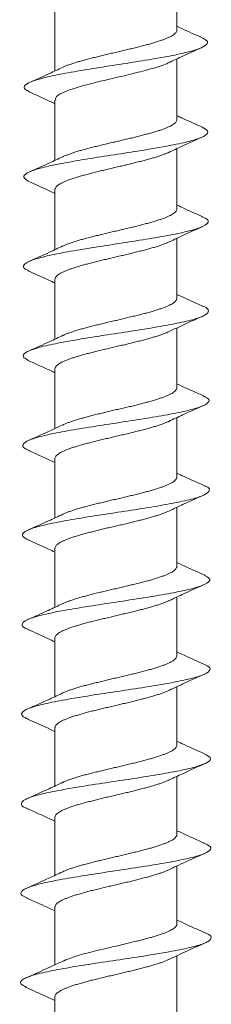
# Model space of a CAD drawing. Units: millimetres. Extents: x 36 to 123, y 47 to 191.
# Drawn here: x 117 to 122, y 94 to 118 of the extents above; entities that cross this region are included whole.
import ezdxf

# ---------------------------------------------------------------- set-up
doc = ezdxf.new("R2010")
doc.units = ezdxf.units.MM

msp = doc.modelspace()

# ---------------------------------------------------------------- linework, layer by layer
at = {"color": 7, "linetype": 'Continuous', "lineweight": 15}
for p, q in [((121.13, 117.786), (121.13, 119.286)), ((118.13, 118.268), (118.13, 116.778)), ((121.13, 115.59), (121.13, 117.076)), ((118.13, 116.064), (118.13, 114.582)), ((121.13, 113.394), (121.13, 114.872)), ((118.13, 113.861), (118.13, 112.386)), ((121.13, 111.198), (121.13, 112.668)), ((118.13, 111.657), (118.13, 110.189)), ((121.13, 109.001), (121.13, 110.465)), ((118.13, 109.453), (118.13, 107.993)), ((121.13, 106.805), (121.13, 108.261)), ((118.13, 107.249), (118.13, 105.797)), ((121.13, 104.609), (121.13, 106.057)), ((118.13, 105.046), (118.13, 103.601)), ((121.13, 102.413), (121.13, 103.853)), ((118.13, 102.842), (118.13, 101.404)), ((121.13, 100.216), (121.13, 101.649)), ((118.13, 100.638), (118.13, 99.208)), ((121.13, 98.02), (121.13, 99.446)), ((118.13, 98.434), (118.13, 97.012)), ((121.13, 95.824), (121.13, 97.246)), ((118.13, 96.23), (118.13, 94.816)), ((121.13, 93.628), (121.13, 95.038)), ((118.13, 94.027), (118.13, 92.62))]:
    msp.add_line(p, q, dxfattribs=at)
for points, knots in [([(121.728, 117.605), (121.568, 117.676), (121.367, 117.764), (121.171, 117.857), (121.13, 117.877)], [0, 0, 0, 0, 0.79235, 1, 1, 1, 1]), ([(117.513, 116.265), (117.471, 116.285), (117.355, 116.339), (117.372, 116.427), (117.558, 116.53), (117.927, 116.632), (118.438, 116.735), (119.053, 116.837), (119.716, 116.94), (120.371, 117.043), (120.963, 117.145), (121.441, 117.248), (121.764, 117.351), (121.898, 117.449), (121.875, 117.535), (121.758, 117.586), (121.711, 117.606)], [0, 0, 0, 0, 0.044248, 0.120856, 0.197423, 0.27401, 0.350552, 0.4271, 0.503626, 0.580132, 0.656646, 0.733113, 0.809599, 0.886048, 0.954045, 1, 1, 1, 1]), ([(121.129, 117.786), (121.129, 117.782), (121.13, 117.767), (121.12, 117.742), (121.098, 117.712), (121.065, 117.682), (121.022, 117.651), (120.967, 117.621), (120.903, 117.591), (120.83, 117.561), (120.747, 117.531), (120.656, 117.5), (120.556, 117.47), (120.453, 117.44), (120.34, 117.409), (120.222, 117.379), (120.1, 117.348), (119.977, 117.319), (119.849, 117.288), (119.718, 117.258), (119.588, 117.227), (119.46, 117.198), (119.331, 117.167), (119.204, 117.136), (119.08, 117.106), (118.964, 117.076), (118.849, 117.046), (118.74, 117.016), (118.638, 116.985), (118.546, 116.955), (118.46, 116.925), (118.383, 116.894), (118.335, 116.874), (118.316, 116.864), (118.316, 116.864)], [0, 0, 0, 0, 0.013953, 0.048538, 0.080777, 0.113017, 0.145257, 0.179821, 0.212075, 0.244328, 0.276582, 0.311166, 0.343405, 0.375645, 0.407884, 0.442449, 0.474702, 0.506956, 0.539209, 0.573793, 0.606033, 0.638272, 0.670512, 0.705076, 0.737329, 0.769583, 0.801836, 0.83642, 0.868659, 0.900899, 0.933138, 0.967703, 0.999956, 1, 1, 1, 1]), ([(120.925, 116.979), (121.026, 117.028), (121.294, 117.156), (121.569, 117.278), (121.739, 117.353)], [0, 0, 0, 0, 0.380775, 1, 1, 1, 1]), ([(118.315, 116.865), (118.211, 116.816), (117.932, 116.684), (117.653, 116.56), (117.479, 116.483)], [0, 0, 0, 0, 0.3750487, 1, 1, 1, 1]), ([(118.152, 116.064), (118.148, 116.084), (118.133, 116.143), (118.302, 116.244), (118.628, 116.365), (119.083, 116.487), (119.6, 116.608), (120.125, 116.73), (120.574, 116.851), (120.852, 116.936), (120.918, 116.979), (120.923, 116.982)], [0, 0, 0, 0, 0.063252, 0.195614, 0.328023, 0.460386, 0.592794, 0.725157, 0.857565, 0.989929, 1, 1, 1, 1]), ([(117.487, 116.267), (117.661, 116.19), (117.876, 116.094), (118.089, 115.993), (118.13, 115.974)], [0, 0, 0, 0, 0.807065, 1, 1, 1, 1]), ([(121.747, 115.4), (121.578, 115.475), (121.37, 115.567), (121.168, 115.662), (121.13, 115.68)], [0, 0, 0, 0, 0.813825, 1, 1, 1, 1]), ([(121.129, 115.59), (121.129, 115.581), (121.127, 115.561), (121.111, 115.532), (121.085, 115.502), (121.047, 115.472), (120.998, 115.441), (120.939, 115.411), (120.871, 115.381), (120.793, 115.351), (120.706, 115.32), (120.611, 115.29), (120.511, 115.26), (120.401, 115.229), (120.286, 115.199), (120.166, 115.168), (120.045, 115.139), (119.918, 115.108), (119.789, 115.078), (119.658, 115.048), (119.53, 115.018), (119.4, 114.987), (119.272, 114.957), (119.147, 114.926), (119.027, 114.897), (118.91, 114.866), (118.798, 114.836), (118.692, 114.805), (118.596, 114.776), (118.505, 114.745), (118.423, 114.714), (118.361, 114.689), (118.331, 114.674), (118.321, 114.67)], [0, 0, 0, 0, 0.03085, 0.063157, 0.095464, 0.127771, 0.162408, 0.194729, 0.22705, 0.259371, 0.294027, 0.326334, 0.358642, 0.390949, 0.425586, 0.457907, 0.490227, 0.522548, 0.557204, 0.589512, 0.621819, 0.654126, 0.688763, 0.721084, 0.753404, 0.785725, 0.820381, 0.852688, 0.884995, 0.917302, 0.95194, 0.984261, 1, 1, 1, 1]), ([(117.472, 114.073), (117.426, 114.105), (117.329, 114.171), (117.421, 114.272), (117.693, 114.375), (118.129, 114.477), (118.695, 114.58), (119.339, 114.682), (120.009, 114.785), (120.645, 114.888), (121.196, 114.99), (121.611, 115.093), (121.857, 115.196), (121.924, 115.298), (121.806, 115.366), (121.747, 115.4)], [0, 0, 0, 0, 0.07299, 0.150335, 0.227668, 0.304999, 0.382292, 0.459603, 0.536869, 0.614141, 0.691391, 0.768621, 0.845858, 0.923049, 1, 1, 1, 1]), ([(120.933, 114.779), (121.036, 114.828), (121.303, 114.956), (121.579, 115.078), (121.748, 115.153)], [0, 0, 0, 0, 0.384802, 1, 1, 1, 1]), ([(118.131, 113.861), (118.131, 113.865), (118.13, 113.879), (118.14, 113.903), (118.161, 113.934), (118.194, 113.964), (118.236, 113.994), (118.29, 114.025), (118.354, 114.056), (118.428, 114.086), (118.509, 114.116), (118.6, 114.146), (118.699, 114.177), (118.805, 114.207), (118.915, 114.237), (119.033, 114.268), (119.155, 114.299), (119.281, 114.329), (119.406, 114.359), (119.536, 114.389), (119.667, 114.42), (119.798, 114.45), (119.924, 114.48), (120.051, 114.511), (120.175, 114.542), (120.294, 114.572), (120.406, 114.602), (120.516, 114.633), (120.618, 114.663), (120.712, 114.694), (120.797, 114.723), (120.871, 114.753), (120.912, 114.772), (120.932, 114.781)], [0, 0, 0, 0, 0.013365, 0.045817, 0.080613, 0.113051, 0.14549, 0.177928, 0.212706, 0.245158, 0.27761, 0.310061, 0.344857, 0.377296, 0.409734, 0.442173, 0.476951, 0.509403, 0.541854, 0.574305, 0.609101, 0.64154, 0.673978, 0.706417, 0.741196, 0.773647, 0.806098, 0.83855, 0.873345, 0.905784, 0.938223, 0.970661, 1, 1, 1, 1]), ([(118.32, 114.672), (118.212, 114.62), (117.931, 114.487), (117.648, 114.362), (117.474, 114.285)], [0, 0, 0, 0, 0.3836635, 1, 1, 1, 1]), ([(117.467, 114.073), (117.64, 113.996), (117.861, 113.897), (118.082, 113.792), (118.13, 113.77)], [0, 0, 0, 0, 0.785321, 1, 1, 1, 1]), ([(121.756, 113.2), (121.585, 113.275), (121.374, 113.368), (121.169, 113.465), (121.13, 113.484)], [0, 0, 0, 0, 0.80804, 1, 1, 1, 1]), ([(121.128, 113.394), (121.129, 113.39), (121.13, 113.376), (121.121, 113.352), (121.101, 113.322), (121.069, 113.292), (121.026, 113.261), (120.972, 113.231), (120.91, 113.201), (120.836, 113.171), (120.754, 113.14), (120.663, 113.11), (120.567, 113.08), (120.461, 113.05), (120.349, 113.019), (120.232, 112.989), (120.112, 112.959), (119.987, 112.929), (119.858, 112.898), (119.728, 112.868), (119.601, 112.838), (119.47, 112.807), (119.341, 112.777), (119.214, 112.746), (119.093, 112.717), (118.973, 112.686), (118.858, 112.656), (118.748, 112.626), (118.648, 112.596), (118.553, 112.565), (118.466, 112.535), (118.389, 112.505), (118.348, 112.486), (118.327, 112.477)], [0, 0, 0, 0, 0.013073, 0.045499, 0.077926, 0.110353, 0.145119, 0.177558, 0.209997, 0.242436, 0.277219, 0.309645, 0.342072, 0.374499, 0.409265, 0.441704, 0.474143, 0.506582, 0.541365, 0.573791, 0.606218, 0.638645, 0.673411, 0.70585, 0.738289, 0.770728, 0.80551, 0.837937, 0.870364, 0.902791, 0.937558, 0.969996, 1, 1, 1, 1]), ([(117.487, 111.87), (117.454, 111.884), (117.342, 111.932), (117.346, 112.014), (117.506, 112.117), (117.86, 112.22), (118.358, 112.322), (118.969, 112.425), (119.633, 112.527), (120.298, 112.63), (120.905, 112.733), (121.404, 112.835), (121.751, 112.938), (121.913, 113.041), (121.907, 113.129), (121.778, 113.182), (121.731, 113.202)], [0, 0, 0, 0, 0.031638, 0.108759, 0.185832, 0.262923, 0.339979, 0.417025, 0.494068, 0.571074, 0.648098, 0.725075, 0.802062, 0.879023, 0.955968, 1, 1, 1, 1]), ([(120.938, 112.577), (121.065, 112.638), (121.332, 112.765), (121.606, 112.887), (121.75, 112.951)], [0, 0, 0, 0, 0.4742043, 1, 1, 1, 1]), ([(118.13, 111.657), (118.131, 111.666), (118.133, 111.686), (118.149, 111.716), (118.177, 111.746), (118.215, 111.777), (118.263, 111.807), (118.322, 111.837), (118.392, 111.868), (118.471, 111.898), (118.556, 111.928), (118.651, 111.959), (118.754, 111.989), (118.864, 112.02), (118.976, 112.05), (119.096, 112.08), (119.22, 112.111), (119.348, 112.142), (119.474, 112.171), (119.605, 112.202), (119.736, 112.232), (119.866, 112.263), (119.991, 112.293), (120.116, 112.323), (120.238, 112.354), (120.355, 112.385), (120.465, 112.414), (120.57, 112.445), (120.669, 112.475), (120.759, 112.506), (120.839, 112.536), (120.898, 112.56), (120.928, 112.575), (120.937, 112.58)], [0, 0, 0, 0, 0.030736, 0.063092, 0.097786, 0.130128, 0.16247, 0.194811, 0.229486, 0.261841, 0.294197, 0.326553, 0.361247, 0.393589, 0.42593, 0.458272, 0.492946, 0.525302, 0.557658, 0.590014, 0.624707, 0.657049, 0.689391, 0.721732, 0.756407, 0.788762, 0.821118, 0.853474, 0.888167, 0.920509, 0.952851, 0.985192, 1, 1, 1, 1]), ([(118.327, 112.478), (118.218, 112.427), (117.94, 112.295), (117.656, 112.17), (117.484, 112.094)], [0, 0, 0, 0, 0.392017, 1, 1, 1, 1]), ([(117.461, 111.871), (117.634, 111.794), (117.857, 111.695), (118.08, 111.59), (118.13, 111.566)], [0, 0, 0, 0, 0.774623, 1, 1, 1, 1]), ([(121.129, 111.198), (121.129, 111.189), (121.128, 111.171), (121.113, 111.143), (121.087, 111.112), (121.05, 111.081), (121.002, 111.051), (120.945, 111.021), (120.877, 110.991), (120.8, 110.961), (120.713, 110.93), (120.621, 110.9), (120.519, 110.87), (120.41, 110.839), (120.295, 110.809), (120.179, 110.779), (120.055, 110.749), (119.928, 110.718), (119.799, 110.688), (119.671, 110.658), (119.541, 110.628), (119.41, 110.597), (119.282, 110.566), (119.159, 110.537), (119.037, 110.506), (118.919, 110.476), (118.806, 110.446), (118.703, 110.416), (118.603, 110.385), (118.512, 110.355), (118.429, 110.324), (118.37, 110.3), (118.341, 110.287), (118.333, 110.282)], [0, 0, 0, 0, 0.027666, 0.060166, 0.092667, 0.127512, 0.160022, 0.192532, 0.225043, 0.259901, 0.292401, 0.324902, 0.357402, 0.392248, 0.424758, 0.457268, 0.489778, 0.524636, 0.557137, 0.589638, 0.622138, 0.656984, 0.689494, 0.722004, 0.754514, 0.789372, 0.821873, 0.854374, 0.886875, 0.921721, 0.95423, 0.98674, 1, 1, 1, 1]), ([(121.76, 111.002), (121.616, 111.066), (121.404, 111.159), (121.196, 111.257), (121.13, 111.288)], [0, 0, 0, 0, 0.680477, 1, 1, 1, 1]), ([(117.477, 109.663), (117.424, 109.694), (117.314, 109.76), (117.382, 109.859), (117.634, 109.962), (118.055, 110.065), (118.612, 110.167), (119.255, 110.27), (119.93, 110.372), (120.577, 110.475), (121.147, 110.578), (121.583, 110.68), (121.858, 110.783), (121.928, 110.886), (121.879, 110.959), (121.762, 110.998), (121.747, 111.003)], [0, 0, 0, 0, 0.070233, 0.14686, 0.223465, 0.30008, 0.376647, 0.453233, 0.529784, 0.606326, 0.682862, 0.759364, 0.835884, 0.912356, 0.98884, 1, 1, 1, 1]), ([(120.938, 110.374), (121.027, 110.417), (121.296, 110.545), (121.572, 110.668), (121.756, 110.749)], [0, 0, 0, 0, 0.333386, 1, 1, 1, 1]), ([(118.131, 109.453), (118.131, 109.458), (118.13, 109.473), (118.141, 109.497), (118.162, 109.528), (118.196, 109.558), (118.24, 109.589), (118.293, 109.619), (118.358, 109.65), (118.432, 109.68), (118.515, 109.711), (118.605, 109.74), (118.704, 109.771), (118.811, 109.801), (118.924, 109.832), (119.039, 109.862), (119.161, 109.893), (119.287, 109.923), (119.416, 109.954), (119.543, 109.983), (119.674, 110.014), (119.804, 110.044), (119.933, 110.075), (120.057, 110.105), (120.181, 110.136), (120.3, 110.166), (120.415, 110.197), (120.521, 110.227), (120.623, 110.257), (120.717, 110.288), (120.803, 110.318), (120.877, 110.347), (120.918, 110.366), (120.937, 110.375)], [0, 0, 0, 0, 0.015762, 0.048131, 0.0805, 0.115208, 0.147564, 0.179919, 0.212274, 0.246963, 0.279332, 0.311701, 0.34407, 0.378779, 0.411134, 0.443489, 0.475844, 0.510533, 0.542902, 0.575271, 0.60764, 0.642349, 0.674704, 0.707059, 0.739414, 0.774103, 0.806472, 0.838841, 0.87121, 0.905918, 0.938273, 0.970628, 1, 1, 1, 1]), ([(118.332, 110.284), (118.222, 110.232), (117.949, 110.102), (117.666, 109.978), (117.497, 109.904)], [0, 0, 0, 0, 0.401988, 1, 1, 1, 1]), ([(117.467, 109.664), (117.556, 109.624), (117.722, 109.55), (117.961, 109.445), (118.088, 109.385), (118.13, 109.365)], [0, 0, 0, 0, 0.4323742, 0.8130702, 1, 1, 1, 1]), ([(121.129, 109.001), (121.129, 108.998), (121.131, 108.986), (121.122, 108.963), (121.103, 108.932), (121.071, 108.902), (121.029, 108.871), (120.978, 108.841), (120.915, 108.811), (120.842, 108.781), (120.761, 108.75), (120.673, 108.721), (120.575, 108.69), (120.469, 108.659), (120.358, 108.629), (120.244, 108.599), (120.122, 108.569), (119.997, 108.538), (119.868, 108.508), (119.742, 108.478), (119.611, 108.448), (119.48, 108.417), (119.351, 108.387), (119.227, 108.357), (119.102, 108.327), (118.982, 108.296), (118.866, 108.266), (118.759, 108.236), (118.656, 108.206), (118.56, 108.175), (118.472, 108.144), (118.396, 108.115), (118.347, 108.094), (118.326, 108.084), (118.325, 108.083)], [0, 0, 0, 0, 0.009692, 0.04208, 0.074467, 0.109193, 0.141587, 0.17398, 0.206374, 0.241107, 0.273495, 0.305883, 0.338271, 0.372996, 0.40539, 0.437784, 0.470177, 0.50491, 0.537298, 0.569686, 0.602074, 0.6368, 0.669194, 0.701587, 0.733981, 0.768713, 0.801101, 0.83349, 0.865878, 0.900604, 0.932997, 0.965391, 0.997784, 1, 1, 1, 1]), ([(121.799, 108.788), (121.711, 108.828), (121.544, 108.902), (121.305, 109.007), (121.175, 109.068), (121.13, 109.089)], [0, 0, 0, 0, 0.425003, 0.802348, 1, 1, 1, 1]), ([(117.511, 107.45), (117.469, 107.467), (117.338, 107.517), (117.321, 107.602), (117.457, 107.704), (117.794, 107.807), (118.279, 107.91), (118.884, 108.012), (119.549, 108.115), (120.223, 108.217), (120.844, 108.32), (121.364, 108.423), (121.734, 108.525), (121.921, 108.628), (121.936, 108.717), (121.815, 108.771), (121.77, 108.791)], [0, 0, 0, 0, 0.036363, 0.112983, 0.189559, 0.266139, 0.3427, 0.419239, 0.495787, 0.572289, 0.64881, 0.725293, 0.801771, 0.87824, 0.954677, 1, 1, 1, 1]), ([(120.93, 108.167), (121.042, 108.22), (121.317, 108.351), (121.601, 108.477), (121.77, 108.552)], [0, 0, 0, 0, 0.406876, 1, 1, 1, 1]), ([(118.13, 107.249), (118.13, 107.25), (118.128, 107.26), (118.135, 107.28), (118.15, 107.309), (118.178, 107.34), (118.217, 107.371), (118.267, 107.401), (118.326, 107.431), (118.395, 107.462), (118.474, 107.492), (118.562, 107.523), (118.656, 107.553), (118.759, 107.583), (118.869, 107.614), (118.985, 107.644), (119.102, 107.674), (119.227, 107.705), (119.354, 107.735), (119.484, 107.766), (119.611, 107.796), (119.742, 107.826), (119.872, 107.857), (120, 107.887), (120.122, 107.917), (120.244, 107.948), (120.361, 107.979), (120.472, 108.009), (120.575, 108.039), (120.673, 108.069), (120.763, 108.1), (120.844, 108.13), (120.899, 108.153), (120.924, 108.166), (120.929, 108.168)], [0, 0, 0, 0, 0.000753, 0.033243, 0.065734, 0.098225, 0.133063, 0.165543, 0.198022, 0.230501, 0.265323, 0.297814, 0.330305, 0.362796, 0.397634, 0.430114, 0.462593, 0.495072, 0.529894, 0.562385, 0.594876, 0.627367, 0.662206, 0.694685, 0.727164, 0.759643, 0.794464, 0.826955, 0.859446, 0.891938, 0.926777, 0.959256, 0.991734, 1, 1, 1, 1]), ([(118.324, 108.084), (118.231, 108.04), (117.958, 107.911), (117.678, 107.787), (117.494, 107.706)], [0, 0, 0, 0, 0.34287, 1, 1, 1, 1]), ([(117.485, 107.452), (117.628, 107.388), (117.845, 107.293), (118.058, 107.192), (118.13, 107.158)], [0, 0, 0, 0, 0.662337, 1, 1, 1, 1]), ([(121.129, 106.805), (121.129, 106.798), (121.128, 106.78), (121.115, 106.752), (121.09, 106.722), (121.053, 106.691), (121.007, 106.661), (120.95, 106.631), (120.883, 106.601), (120.806, 106.57), (120.722, 106.541), (120.628, 106.51), (120.527, 106.48), (120.419, 106.449), (120.307, 106.419), (120.188, 106.389), (120.065, 106.359), (119.938, 106.328), (119.812, 106.299), (119.681, 106.268), (119.551, 106.237), (119.42, 106.207), (119.295, 106.177), (119.169, 106.147), (119.046, 106.116), (118.928, 106.086), (118.817, 106.056), (118.711, 106.026), (118.611, 105.995), (118.519, 105.965), (118.437, 105.935), (118.372, 105.909), (118.338, 105.893), (118.325, 105.886)], [0, 0, 0, 0, 0.024213, 0.056585, 0.091294, 0.123667, 0.156041, 0.188414, 0.223125, 0.255497, 0.287869, 0.320241, 0.35495, 0.387323, 0.419697, 0.45207, 0.48678, 0.519153, 0.551525, 0.583897, 0.618607, 0.65098, 0.683353, 0.715726, 0.750436, 0.782809, 0.815181, 0.847554, 0.882264, 0.914637, 0.94701, 0.979383, 1, 1, 1, 1]), ([(121.824, 106.58), (121.651, 106.657), (121.419, 106.759), (121.188, 106.868), (121.13, 106.895)], [0, 0, 0, 0, 0.748623, 1, 1, 1, 1]), ([(117.478, 105.256), (117.422, 105.285), (117.301, 105.349), (117.347, 105.447), (117.576, 105.549), (117.983, 105.652), (118.528, 105.755), (119.169, 105.857), (119.848, 105.96), (120.508, 106.062), (121.094, 106.165), (121.553, 106.268), (121.852, 106.37), (121.945, 106.473), (121.922, 106.543), (121.823, 106.579), (121.819, 106.581)], [0, 0, 0, 0, 0.06648, 0.144043, 0.221567, 0.29911, 0.376607, 0.454112, 0.531593, 0.609056, 0.686526, 0.76395, 0.841393, 0.918798, 0.996198, 1, 1, 1, 1]), ([(120.932, 105.964), (121.05, 106.02), (121.336, 106.156), (121.627, 106.285), (121.799, 106.361)], [0, 0, 0, 0, 0.4116592, 1, 1, 1, 1]), ([(118.324, 105.888), (118.208, 105.833), (117.929, 105.701), (117.642, 105.575), (117.474, 105.501)], [0, 0, 0, 0, 0.416307, 1, 1, 1, 1]), ([(118.132, 105.046), (118.131, 105.051), (118.13, 105.067), (118.142, 105.092), (118.164, 105.122), (118.197, 105.152), (118.242, 105.183), (118.297, 105.214), (118.361, 105.244), (118.436, 105.274), (118.519, 105.305), (118.612, 105.335), (118.709, 105.365), (118.816, 105.395), (118.929, 105.426), (119.047, 105.457), (119.167, 105.487), (119.293, 105.517), (119.422, 105.548), (119.552, 105.578), (119.68, 105.608), (119.81, 105.638), (119.939, 105.669), (120.066, 105.7), (120.187, 105.73), (120.306, 105.76), (120.42, 105.791), (120.528, 105.821), (120.627, 105.851), (120.721, 105.881), (120.807, 105.912), (120.878, 105.94), (120.915, 105.958), (120.931, 105.965)], [0, 0, 0, 0, 0.018158, 0.050613, 0.083067, 0.115522, 0.150321, 0.182768, 0.215214, 0.247661, 0.282448, 0.314903, 0.347357, 0.379812, 0.414612, 0.447058, 0.479505, 0.511951, 0.546738, 0.579193, 0.611648, 0.644103, 0.678903, 0.711349, 0.743795, 0.776241, 0.811028, 0.843483, 0.875938, 0.908394, 0.943194, 0.97564, 1, 1, 1, 1]), ([(117.465, 105.257), (117.635, 105.182), (117.859, 105.083), (118.077, 104.98), (118.13, 104.955)], [0, 0, 0, 0, 0.757901, 1, 1, 1, 1]), ([(121.129, 104.609), (121.129, 104.607), (121.131, 104.595), (121.123, 104.573), (121.105, 104.542), (121.074, 104.511), (121.034, 104.482), (120.982, 104.451), (120.92, 104.421), (120.848, 104.39), (120.769, 104.361), (120.68, 104.33), (120.582, 104.3), (120.478, 104.269), (120.369, 104.239), (120.253, 104.209), (120.131, 104.179), (120.006, 104.148), (119.881, 104.119), (119.752, 104.088), (119.621, 104.058), (119.49, 104.027), (119.364, 103.997), (119.236, 103.967), (119.111, 103.936), (118.991, 103.906), (118.878, 103.876), (118.767, 103.846), (118.663, 103.815), (118.567, 103.785), (118.481, 103.755), (118.402, 103.725), (118.35, 103.703), (118.327, 103.692), (118.325, 103.691)], [0, 0, 0, 0, 0.006388, 0.038783, 0.073519, 0.105911, 0.138304, 0.170697, 0.205428, 0.237824, 0.270219, 0.302615, 0.337351, 0.369743, 0.402136, 0.434529, 0.469259, 0.501655, 0.534051, 0.566447, 0.601183, 0.633576, 0.665968, 0.698361, 0.73309, 0.765487, 0.797883, 0.83028, 0.865016, 0.897408, 0.9298, 0.962193, 0.996922, 1, 1, 1, 1]), ([(121.831, 104.381), (121.658, 104.458), (121.424, 104.561), (121.19, 104.671), (121.13, 104.699)], [0, 0, 0, 0, 0.742443, 1, 1, 1, 1]), ([(117.48, 103.055), (117.451, 103.066), (117.327, 103.11), (117.301, 103.189), (117.41, 103.292), (117.729, 103.394), (118.2, 103.497), (118.798, 103.6), (119.464, 103.702), (120.146, 103.805), (120.781, 103.907), (121.321, 104.01), (121.714, 104.113), (121.926, 104.215), (121.963, 104.305), (121.85, 104.361), (121.806, 104.382)], [0, 0, 0, 0, 0.023603, 0.101016, 0.178395, 0.255764, 0.333129, 0.410458, 0.487805, 0.565106, 0.642416, 0.719701, 0.796969, 0.874242, 0.951471, 1, 1, 1, 1]), ([(120.938, 103.763), (121.061, 103.821), (121.357, 103.961), (121.654, 104.093), (121.827, 104.17)], [0, 0, 0, 0, 0.416796, 1, 1, 1, 1]), ([(118.324, 103.692), (118.204, 103.635), (117.919, 103.5), (117.626, 103.371), (117.456, 103.297)], [0, 0, 0, 0, 0.4213178, 1, 1, 1, 1]), ([(118.13, 102.842), (118.13, 102.842), (118.128, 102.853), (118.135, 102.874), (118.152, 102.904), (118.18, 102.934), (118.219, 102.964), (118.27, 102.995), (118.33, 103.026), (118.399, 103.056), (118.478, 103.086), (118.567, 103.117), (118.663, 103.147), (118.764, 103.177), (118.875, 103.208), (118.99, 103.238), (119.111, 103.269), (119.233, 103.299), (119.36, 103.329), (119.49, 103.36), (119.621, 103.39), (119.748, 103.42), (119.878, 103.451), (120.006, 103.481), (120.131, 103.512), (120.25, 103.542), (120.366, 103.572), (120.478, 103.603), (120.582, 103.633), (120.677, 103.663), (120.767, 103.694), (120.848, 103.724), (120.905, 103.748), (120.931, 103.761), (120.937, 103.764)], [0, 0, 0, 0, 0.000785, 0.03547, 0.067824, 0.100179, 0.132533, 0.167224, 0.199575, 0.231926, 0.264276, 0.298961, 0.331316, 0.36367, 0.396025, 0.430716, 0.463067, 0.495417, 0.527768, 0.562452, 0.594807, 0.627162, 0.659517, 0.694209, 0.726559, 0.758909, 0.79126, 0.825944, 0.858299, 0.890654, 0.923009, 0.957702, 0.990052, 1, 1, 1, 1]), ([(117.457, 103.057), (117.625, 102.982), (117.852, 102.882), (118.073, 102.778), (118.13, 102.751)], [0, 0, 0, 0, 0.7424325, 1, 1, 1, 1]), ([(121.129, 102.413), (121.129, 102.406), (121.129, 102.389), (121.116, 102.362), (121.092, 102.332), (121.057, 102.302), (121.011, 102.271), (120.955, 102.241), (120.888, 102.211), (120.814, 102.181), (120.729, 102.151), (120.636, 102.12), (120.535, 102.089), (120.43, 102.06), (120.316, 102.029), (120.197, 101.999), (120.074, 101.968), (119.95, 101.939), (119.821, 101.908), (119.691, 101.878), (119.56, 101.847), (119.433, 101.817), (119.304, 101.787), (119.178, 101.756), (119.055, 101.726), (118.939, 101.696), (118.826, 101.666), (118.718, 101.636), (118.618, 101.605), (118.527, 101.575), (118.443, 101.545), (118.376, 101.518), (118.34, 101.501), (118.327, 101.495)], [0, 0, 0, 0, 0.020987, 0.055748, 0.088161, 0.120574, 0.152986, 0.187737, 0.220157, 0.252577, 0.284997, 0.319759, 0.352171, 0.384583, 0.416996, 0.451746, 0.484167, 0.516587, 0.549007, 0.583769, 0.616181, 0.648593, 0.681006, 0.715756, 0.748176, 0.780597, 0.813017, 0.84778, 0.880192, 0.912604, 0.945016, 0.979766, 1, 1, 1, 1]), ([(121.824, 102.189), (121.652, 102.265), (121.419, 102.367), (121.189, 102.475), (121.13, 102.503)], [0, 0, 0, 0, 0.741844, 1, 1, 1, 1]), ([(117.477, 100.851), (117.42, 100.878), (117.289, 100.939), (117.315, 101.034), (117.52, 101.137), (117.911, 101.239), (118.445, 101.342), (119.083, 101.445), (119.765, 101.547), (120.436, 101.65), (121.038, 101.752), (121.521, 101.855), (121.842, 101.958), (121.965, 102.06), (121.943, 102.138), (121.828, 102.181), (121.804, 102.19)], [0, 0, 0, 0, 0.060062, 0.136793, 0.213477, 0.290179, 0.366846, 0.443505, 0.520158, 0.596777, 0.673414, 0.750004, 0.826605, 0.90318, 0.979739, 1, 1, 1, 1]), ([(120.944, 101.562), (121.071, 101.622), (121.371, 101.764), (121.671, 101.898), (121.844, 101.975)], [0, 0, 0, 0, 0.422703, 1, 1, 1, 1]), ([(118.326, 101.496), (118.22, 101.446), (117.93, 101.309), (117.636, 101.18), (117.449, 101.098)], [0, 0, 0, 0, 0.368416, 1, 1, 1, 1]), ([(118.131, 100.638), (118.131, 100.644), (118.131, 100.66), (118.142, 100.686), (118.166, 100.716), (118.199, 100.746), (118.244, 100.777), (118.3, 100.807), (118.366, 100.838), (118.44, 100.868), (118.524, 100.899), (118.616, 100.929), (118.717, 100.959), (118.821, 100.989), (118.935, 101.02), (119.053, 101.051), (119.176, 101.081), (119.299, 101.111), (119.428, 101.142), (119.558, 101.172), (119.689, 101.203), (119.817, 101.232), (119.946, 101.263), (120.072, 101.294), (120.195, 101.324), (120.312, 101.354), (120.425, 101.385), (120.533, 101.415), (120.634, 101.446), (120.726, 101.475), (120.811, 101.506), (120.884, 101.535), (120.925, 101.555), (120.943, 101.563)], [0, 0, 0, 0, 0.018121, 0.052711, 0.08497, 0.11723, 0.14949, 0.184079, 0.216339, 0.2486, 0.28086, 0.315449, 0.347709, 0.379969, 0.412229, 0.446818, 0.479078, 0.511339, 0.543599, 0.578188, 0.610448, 0.642708, 0.674968, 0.709558, 0.741818, 0.774078, 0.806338, 0.840926, 0.873187, 0.905447, 0.937708, 0.972298, 1, 1, 1, 1]), ([(117.459, 100.852), (117.608, 100.786), (117.834, 100.686), (118.055, 100.582), (118.13, 100.547)], [0, 0, 0, 0, 0.658599, 1, 1, 1, 1]), ([(121.129, 100.216), (121.13, 100.215), (121.132, 100.204), (121.124, 100.182), (121.106, 100.152), (121.077, 100.122), (121.037, 100.091), (120.986, 100.061), (120.925, 100.031), (120.856, 100.001), (120.775, 99.971), (120.687, 99.94), (120.59, 99.91), (120.488, 99.88), (120.378, 99.849), (120.261, 99.819), (120.14, 99.788), (120.018, 99.759), (119.891, 99.728), (119.761, 99.698), (119.63, 99.667), (119.503, 99.637), (119.373, 99.607), (119.245, 99.576), (119.12, 99.546), (119.002, 99.517), (118.886, 99.486), (118.775, 99.456), (118.671, 99.425), (118.576, 99.395), (118.487, 99.365), (118.407, 99.334), (118.352, 99.312), (118.328, 99.3), (118.324, 99.297)], [0, 0, 0, 0, 0.00317, 0.037885, 0.07025, 0.102615, 0.13498, 0.169679, 0.202055, 0.234431, 0.266807, 0.301522, 0.333886, 0.366251, 0.398616, 0.433315, 0.465691, 0.498067, 0.530443, 0.565158, 0.597523, 0.629888, 0.662252, 0.696951, 0.729327, 0.761703, 0.794079, 0.828795, 0.861159, 0.893524, 0.925888, 0.960587, 0.992963, 1, 1, 1, 1]), ([(121.809, 100), (121.639, 100.074), (121.411, 100.174), (121.188, 100.279), (121.13, 100.306)], [0, 0, 0, 0, 0.739109, 1, 1, 1, 1]), ([(117.473, 98.649), (117.449, 98.657), (117.322, 98.7), (117.282, 98.776), (117.367, 98.879), (117.665, 98.982), (118.123, 99.084), (118.712, 99.187), (119.379, 99.29), (120.067, 99.392), (120.716, 99.495), (121.274, 99.597), (121.691, 99.7), (121.929, 99.803), (121.986, 99.903), (121.861, 99.968), (121.801, 100)], [0, 0, 0, 0, 0.018187, 0.094241, 0.170276, 0.24629, 0.322313, 0.39829, 0.474286, 0.550246, 0.626199, 0.702145, 0.778059, 0.85399, 0.929873, 1, 1, 1, 1]), ([(120.942, 99.358), (121.051, 99.409), (121.352, 99.552), (121.655, 99.686), (121.849, 99.773)], [0, 0, 0, 0, 0.360213, 1, 1, 1, 1]), ([(118.323, 99.299), (118.211, 99.246), (117.914, 99.106), (117.614, 98.974), (117.428, 98.892)], [0, 0, 0, 0, 0.380085, 1, 1, 1, 1]), ([(118.13, 98.434), (118.13, 98.435), (118.129, 98.446), (118.136, 98.468), (118.153, 98.498), (118.183, 98.529), (118.222, 98.558), (118.272, 98.589), (118.334, 98.62), (118.405, 98.65), (118.483, 98.68), (118.571, 98.711), (118.668, 98.741), (118.772, 98.772), (118.88, 98.801), (118.996, 98.832), (119.117, 98.863), (119.242, 98.894), (119.367, 98.923), (119.496, 98.954), (119.627, 98.984), (119.758, 99.015), (119.885, 99.045), (120.012, 99.075), (120.137, 99.106), (120.258, 99.137), (120.372, 99.166), (120.483, 99.197), (120.587, 99.227), (120.684, 99.258), (120.772, 99.288), (120.852, 99.318), (120.909, 99.342), (120.936, 99.356), (120.942, 99.359)], [0, 0, 0, 0, 0.0032164, 0.0354967, 0.0701076, 0.1023825, 0.1346574, 0.1669323, 0.2015369, 0.2338169, 0.2660969, 0.2983769, 0.3329875, 0.3652627, 0.3975378, 0.429813, 0.4644179, 0.4966977, 0.5289775, 0.5612574, 0.5958677, 0.6281431, 0.6604185, 0.6926939, 0.7272992, 0.7595788, 0.7918584, 0.824138, 0.858748, 0.8910237, 0.9232994, 0.955575, 0.9901807, 1, 1, 1, 1]), ([(117.454, 98.65), (117.637, 98.569), (117.865, 98.469), (118.087, 98.364), (118.13, 98.344)], [0, 0, 0, 0, 0.806875, 1, 1, 1, 1]), ([(121.128, 98.02), (121.129, 98.014), (121.129, 97.998), (121.117, 97.972), (121.095, 97.942), (121.06, 97.911), (121.015, 97.881), (120.959, 97.851), (120.895, 97.821), (120.82, 97.791), (120.735, 97.76), (120.643, 97.73), (120.545, 97.7), (120.438, 97.669), (120.324, 97.639), (120.206, 97.608), (120.086, 97.579), (119.96, 97.548), (119.831, 97.518), (119.701, 97.487), (119.573, 97.458), (119.443, 97.427), (119.314, 97.397), (119.187, 97.366), (119.067, 97.337), (118.948, 97.306), (118.834, 97.276), (118.726, 97.245), (118.627, 97.215), (118.534, 97.185), (118.449, 97.154), (118.376, 97.126), (118.338, 97.108), (118.32, 97.1)], [0, 0, 0, 0, 0.02007, 0.052375, 0.084681, 0.116987, 0.151623, 0.183942, 0.216261, 0.248581, 0.283235, 0.315541, 0.347847, 0.380153, 0.414788, 0.447108, 0.479427, 0.511746, 0.546401, 0.578706, 0.611012, 0.643318, 0.677953, 0.710273, 0.742592, 0.774911, 0.809566, 0.841871, 0.874177, 0.906482, 0.941118, 0.973437, 1, 1, 1, 1]), ([(121.811, 97.802), (121.628, 97.883), (121.399, 97.984), (121.175, 98.089), (121.13, 98.11)], [0, 0, 0, 0, 0.801237, 1, 1, 1, 1]), ([(117.461, 96.453), (117.409, 96.475), (117.278, 96.531), (117.286, 96.621), (117.466, 96.724), (117.841, 96.827), (118.363, 96.929), (118.996, 97.032), (119.681, 97.134), (120.362, 97.237), (120.98, 97.34), (121.484, 97.442), (121.828, 97.545), (121.981, 97.648), (121.966, 97.734), (121.832, 97.786), (121.786, 97.803)], [0, 0, 0, 0, 0.048572, 0.124675, 0.200734, 0.276799, 0.352843, 0.428868, 0.5049, 0.580887, 0.656894, 0.732862, 0.808827, 0.884782, 0.960707, 1, 1, 1, 1]), ([(120.912, 97.141), (120.959, 97.164), (121.074, 97.22), (121.299, 97.326), (121.583, 97.451), (121.749, 97.524), (121.839, 97.564)], [0, 0, 0, 0, 0.17071, 0.418156, 0.683315, 1, 1, 1, 1]), ([(118.32, 97.101), (118.207, 97.048), (117.901, 96.904), (117.593, 96.768), (117.399, 96.682)], [0, 0, 0, 0, 0.368439, 1, 1, 1, 1]), ([(118.131, 96.23), (118.131, 96.237), (118.131, 96.253), (118.143, 96.28), (118.167, 96.31), (118.202, 96.341), (118.247, 96.371), (118.303, 96.401), (118.37, 96.432), (118.446, 96.463), (118.528, 96.493), (118.621, 96.523), (118.722, 96.553), (118.83, 96.584), (118.941, 96.614), (119.059, 96.645), (119.182, 96.675), (119.309, 96.706), (119.435, 96.736), (119.565, 96.766), (119.696, 96.797), (119.826, 96.827), (119.952, 96.857), (120.078, 96.888), (120.202, 96.918), (120.32, 96.949), (120.431, 96.979), (120.539, 97.009), (120.639, 97.04), (120.732, 97.07), (120.814, 97.1), (120.875, 97.124), (120.904, 97.137), (120.912, 97.141)], [0, 0, 0, 0, 0.020913, 0.053684, 0.088822, 0.121583, 0.154345, 0.187107, 0.222232, 0.255003, 0.287774, 0.320544, 0.355682, 0.388444, 0.421205, 0.453967, 0.489093, 0.521864, 0.554634, 0.587405, 0.622542, 0.655304, 0.688066, 0.720828, 0.755955, 0.788725, 0.821495, 0.854265, 0.889402, 0.922164, 0.954927, 0.987689, 1, 1, 1, 1]), ([(117.435, 96.455), (117.604, 96.38), (117.838, 96.277), (118.066, 96.17), (118.13, 96.14)], [0, 0, 0, 0, 0.720788, 1, 1, 1, 1]), ([(121.13, 95.824), (121.13, 95.823), (121.132, 95.813), (121.125, 95.792), (121.109, 95.762), (121.08, 95.732), (121.041, 95.701), (120.99, 95.671), (120.931, 95.641), (120.861, 95.611), (120.782, 95.58), (120.693, 95.55), (120.599, 95.52), (120.496, 95.489), (120.386, 95.459), (120.27, 95.428), (120.152, 95.399), (120.028, 95.369), (119.774, 95.308), (119.373, 95.216), (118.882, 95.096), (118.514, 94.991), (118.387, 94.927), (118.34, 94.904)], [0, 0, 0, 0, 0.002299, 0.0347, 0.067101, 0.099502, 0.134239, 0.166654, 0.199069, 0.231484, 0.266241, 0.298642, 0.331043, 0.363444, 0.398181, 0.430596, 0.463011, 0.495426, 0.530183, 0.661538, 0.792952, 0.924307, 1, 1, 1, 1]), ([(121.824, 95.6), (121.681, 95.663), (121.447, 95.766), (121.219, 95.873), (121.13, 95.914)], [0, 0, 0, 0, 0.612392, 1, 1, 1, 1]), ([(117.426, 94.266), (117.371, 94.295), (117.24, 94.361), (117.322, 94.462), (117.601, 94.569), (118.047, 94.672), (118.626, 94.774), (119.292, 94.877), (119.985, 94.979), (120.648, 95.082), (121.225, 95.185), (121.663, 95.287), (121.933, 95.39), (121.989, 95.493), (121.938, 95.563), (121.825, 95.599), (121.819, 95.601)], [0, 0, 0, 0, 0.063464, 0.15001, 0.226972, 0.303953, 0.380887, 0.457831, 0.53475, 0.611653, 0.688561, 0.765424, 0.842308, 0.919152, 0.995994, 1, 1, 1, 1]), ([(120.93, 94.944), (121.063, 95.007), (121.359, 95.147), (121.663, 95.282), (121.832, 95.357)], [0, 0, 0, 0, 0.445025, 1, 1, 1, 1]), ([(118.401, 94.942), (118.234, 94.864), (117.894, 94.704), (117.555, 94.554), (117.382, 94.477)], [0, 0, 0, 0, 0.490125, 1, 1, 1, 1]), ([(118.131, 94.027), (118.13, 94.028), (118.129, 94.04), (118.136, 94.062), (118.154, 94.092), (118.184, 94.123), (118.225, 94.153), (118.276, 94.183), (118.337, 94.214), (118.408, 94.244), (118.489, 94.275), (118.576, 94.305), (118.673, 94.335), (118.778, 94.366), (118.889, 94.396), (119.002, 94.426), (119.123, 94.457), (119.248, 94.488), (119.376, 94.518), (119.503, 94.548), (119.634, 94.578), (119.765, 94.609), (119.894, 94.639), (120.019, 94.669), (120.144, 94.7), (120.265, 94.731), (120.381, 94.761), (120.488, 94.791), (120.593, 94.821), (120.689, 94.852), (120.778, 94.882), (120.855, 94.912), (120.906, 94.933), (120.928, 94.944), (120.93, 94.946)], [0, 0, 0, 0, 0.005739, 0.038223, 0.070708, 0.10554, 0.138012, 0.170485, 0.202958, 0.237773, 0.270258, 0.302742, 0.335227, 0.370058, 0.402531, 0.435003, 0.467476, 0.502292, 0.534776, 0.567261, 0.599745, 0.634576, 0.667049, 0.699522, 0.731995, 0.766811, 0.799295, 0.831779, 0.864263, 0.899094, 0.931567, 0.96404, 0.996513, 1, 1, 1, 1]), ([(117.398, 94.268), (117.57, 94.192), (117.815, 94.084), (118.057, 93.97), (118.13, 93.936)], [0, 0, 0, 0, 0.7010463, 1, 1, 1, 1])]:
    msp.add_open_spline(points, degree=3, knots=knots, dxfattribs=at)

doc.saveas('drawing.dxf')
